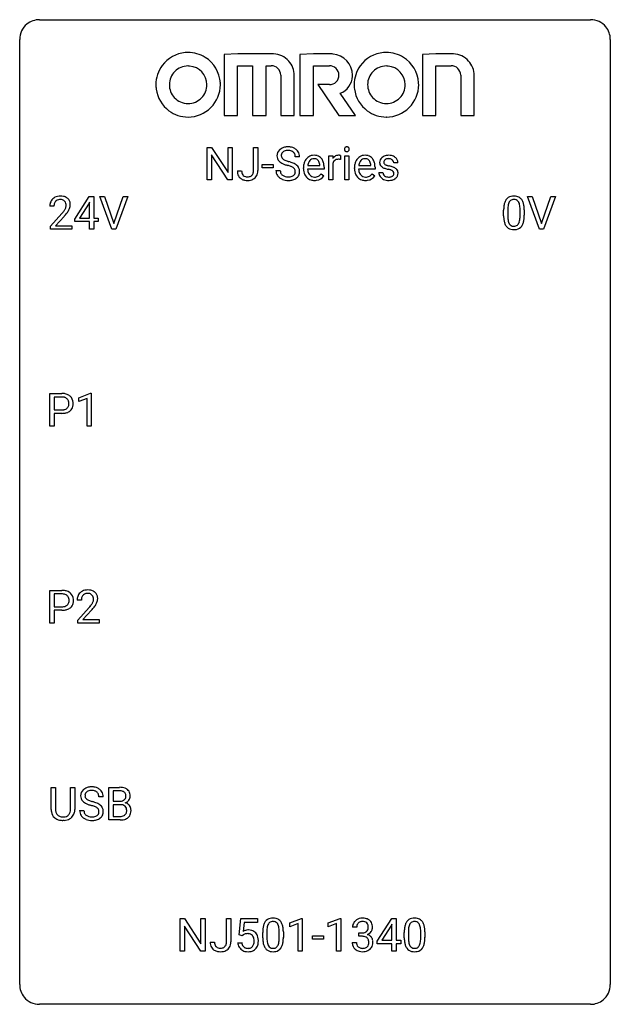
# Model space of a CAD drawing. Extents: x 2.8 to 26.6, y -2.8 to 36.9.
import ezdxf

# ---------------------------------------------------------------- set-up
doc = ezdxf.new("R2010")
doc.units = 0
doc.layers.add('DEFAULT_255_1_388', color=255, linetype='CONTINUOUS')
doc.layers.add('DEFAULT_255_2_778', color=255, linetype='CONTINUOUS')

msp = doc.modelspace()

# ---------------------------------------------------------------- linework, layer by layer
at = {"layer": 'DEFAULT_255_1_388'}
for p, q in [((10.34, 30.449), (10.34, 31.764)), ((10.34, 31.764), (10.514, 31.764)), ((10.514, 31.764), (11.178, 30.746)), ((11.178, 30.746), (11.178, 31.764)), ((11.178, 31.764), (11.351, 31.764)), ((11.351, 31.764), (11.351, 30.449)), ((12.21, 30.83), (12.21, 31.764)), ((12.21, 31.764), (12.384, 31.764)), ((12.384, 31.764), (12.384, 30.833)), ((11.176, 30.449), (10.514, 31.463)), ((10.514, 31.463), (10.514, 30.449)), ((14.063, 31.384), (13.889, 31.384)), ((15.242, 30.449), (15.242, 31.426)), ((15.242, 31.426), (15.405, 31.426)), ((15.405, 31.426), (15.408, 31.314)), ((15.715, 31.432), (15.715, 31.276)), ((15.883, 30.449), (15.883, 31.426)), ((15.883, 31.426), (16.05, 31.426)), ((16.05, 31.426), (16.05, 30.449)), ((12.561, 30.939), (12.561, 31.076)), ((12.561, 31.076), (13.002, 31.076)), ((13.002, 31.076), (13.002, 30.939)), ((14.392, 31.027), (14.882, 31.027)), ((14.882, 31.027), (14.882, 31.04)), ((15.049, 30.959), (15.049, 30.89)), ((15.41, 31.143), (15.41, 30.449)), ((16.448, 31.027), (16.938, 31.027)), ((16.938, 31.027), (16.938, 31.04)), ((17.105, 30.959), (17.105, 30.89)), ((18.025, 31.139), (17.857, 31.139)), ((11.554, 30.812), (11.728, 30.812)), ((13.002, 30.939), (12.561, 30.939)), ((13.11, 30.83), (13.284, 30.83)), ((14.22, 30.911), (14.22, 30.941)), ((15.049, 30.89), (14.387, 30.89)), ((14.934, 30.699), (15.036, 30.62)), ((16.275, 30.911), (16.275, 30.941)), ((17.105, 30.89), (16.442, 30.89)), ((16.99, 30.699), (17.092, 30.62)), ((17.257, 30.75), (17.425, 30.75)), ((10.514, 30.449), (10.34, 30.449)), ((11.351, 30.449), (11.176, 30.449)), ((15.41, 30.449), (15.242, 30.449)), ((16.05, 30.449), (15.883, 30.449)), ((4.997, 28.868), (5.586, 29.78)), ((5.586, 29.78), (5.764, 29.78)), ((5.764, 29.78), (5.764, 28.906)), ((6.5, 28.464), (6.013, 29.78)), ((6.013, 29.78), (6.202, 29.78)), ((6.202, 29.78), (6.576, 28.695)), ((6.576, 28.695), (6.952, 29.78)), ((7.142, 29.78), (6.654, 28.464)), ((6.952, 29.78), (7.142, 29.78)), ((23.737, 28.464), (23.25, 29.78)), ((23.25, 29.78), (23.439, 29.78)), ((23.439, 29.78), (23.813, 28.695)), ((23.813, 28.695), (24.189, 29.78)), ((24.379, 29.78), (23.891, 28.464)), ((24.189, 29.78), (24.379, 29.78)), ((4.161, 29.392), (3.994, 29.392)), ((5.576, 29.515), (5.186, 28.906)), ((5.596, 29.551), (5.576, 29.515)), ((5.596, 28.906), (5.596, 29.551)), ((4.019, 28.585), (4.474, 29.091)), ((4.573, 28.983), (4.22, 28.601)), ((22.29, 29.003), (22.29, 29.226)), ((22.457, 29.267), (22.457, 28.999)), ((22.953, 28.98), (22.953, 29.254)), ((23.12, 29.242), (23.12, 29.026)), ((4.019, 28.464), (4.019, 28.585)), ((4.22, 28.601), (4.881, 28.601)), ((4.881, 28.601), (4.881, 28.464)), ((4.997, 28.77), (4.997, 28.868)), ((5.596, 28.77), (4.997, 28.77)), ((5.186, 28.906), (5.596, 28.906)), ((5.596, 28.464), (5.596, 28.77)), ((5.764, 28.906), (5.946, 28.906)), ((5.946, 28.77), (5.764, 28.77)), ((5.764, 28.77), (5.764, 28.464)), ((5.946, 28.906), (5.946, 28.77)), ((4.881, 28.464), (4.019, 28.464)), ((5.764, 28.464), (5.596, 28.464)), ((6.654, 28.464), (6.5, 28.464)), ((23.891, 28.464), (23.737, 28.464)), ((3.991, 20.527), (3.991, 21.842)), ((3.991, 21.842), (4.476, 21.842)), ((5.16, 21.669), (5.638, 21.849)), ((5.638, 21.849), (5.665, 21.849)), ((5.665, 21.849), (5.665, 20.527)), ((4.165, 21.7), (4.165, 21.184)), ((4.486, 21.7), (4.165, 21.7)), ((5.16, 21.517), (5.16, 21.669)), ((5.497, 21.641), (5.16, 21.517)), ((5.497, 20.527), (5.497, 21.641)), ((4.165, 21.184), (4.476, 21.184)), ((4.475, 21.042), (4.165, 21.042)), ((4.165, 21.042), (4.165, 20.527)), ((4.165, 20.527), (3.991, 20.527)), ((5.665, 20.527), (5.497, 20.527)), ((3.999, 12.589), (3.999, 13.905)), ((3.999, 13.905), (4.484, 13.905)), ((4.172, 13.762), (4.172, 13.246)), ((4.494, 13.762), (4.172, 13.762)), ((5.265, 13.517), (5.097, 13.517)), ((4.172, 13.246), (4.484, 13.246)), ((4.482, 13.104), (4.172, 13.104)), ((4.172, 13.104), (4.172, 12.589)), ((5.123, 12.71), (5.578, 13.216)), ((5.677, 13.108), (5.324, 12.726)), ((5.123, 12.589), (5.123, 12.71)), ((5.324, 12.726), (5.985, 12.726)), ((5.985, 12.726), (5.985, 12.589)), ((4.172, 12.589), (3.999, 12.589)), ((5.985, 12.589), (5.123, 12.589)), ((4.049, 5.071), (4.049, 5.967)), ((4.049, 5.967), (4.22, 5.967)), ((4.22, 5.967), (4.22, 5.077)), ((4.827, 5.967), (5.001, 5.967)), ((4.827, 5.076), (4.827, 5.967)), ((5.001, 5.967), (5.001, 5.073)), ((6.373, 4.652), (6.373, 5.967)), ((6.373, 5.967), (6.803, 5.967)), ((6.148, 5.587), (5.973, 5.587)), ((6.546, 5.825), (6.546, 5.406)), ((6.803, 5.825), (6.546, 5.825)), ((6.546, 5.406), (6.808, 5.406)), ((6.835, 5.267), (6.546, 5.267)), ((6.546, 5.267), (6.546, 4.794)), ((6.835, 5.267), (6.835, 5.267)), ((5.194, 5.033), (5.369, 5.033)), ((6.546, 4.794), (6.832, 4.794)), ((4.569, 4.636), (4.523, 4.634)), ((6.829, 4.652), (6.373, 4.652)), ((9.248, -0.64), (9.248, 0.676)), ((9.248, 0.676), (9.422, 0.676)), ((9.422, 0.676), (10.086, -0.343)), ((10.086, -0.343), (10.086, 0.676)), ((10.086, 0.676), (10.259, 0.676)), ((10.259, 0.676), (10.259, -0.64)), ((11.118, -0.258), (11.118, 0.676)), ((11.118, 0.676), (11.292, 0.676)), ((11.292, 0.676), (11.292, -0.256)), ((11.621, 0.02), (11.688, 0.676)), ((11.688, 0.676), (12.362, 0.676)), ((11.83, 0.521), (11.79, 0.163)), ((12.362, 0.521), (11.83, 0.521)), ((12.362, 0.676), (12.362, 0.521)), ((13.667, 0.502), (14.146, 0.682)), ((13.667, 0.351), (13.667, 0.502)), ((14.004, 0.474), (13.667, 0.351)), ((14.004, -0.64), (14.004, 0.474)), ((14.146, 0.682), (14.172, 0.682)), ((14.172, 0.682), (14.172, -0.64)), ((15.217, 0.502), (15.695, 0.682)), ((15.217, 0.351), (15.217, 0.502)), ((15.554, 0.474), (15.217, 0.351)), ((15.554, -0.64), (15.554, 0.474)), ((15.695, 0.682), (15.722, 0.682)), ((15.722, 0.682), (15.722, -0.64)), ((17.189, -0.236), (17.778, 0.676)), ((17.768, 0.411), (17.379, -0.198)), ((17.788, 0.447), (17.768, 0.411)), ((17.778, 0.676), (17.956, 0.676)), ((17.788, -0.198), (17.788, 0.447)), ((17.956, 0.676), (17.956, -0.198)), ((10.084, -0.64), (9.422, 0.374)), ((9.422, 0.374), (9.422, -0.64)), ((11.755, -0.015), (11.621, 0.02)), ((11.799, 0.022), (11.755, -0.015)), ((12.578, -0.101), (12.578, 0.122)), ((12.745, 0.163), (12.745, -0.105)), ((13.241, -0.124), (13.241, 0.15)), ((13.409, 0.138), (13.409, -0.079)), ((16.366, 0.331), (16.199, 0.331)), ((16.454, -0.037), (16.454, 0.099)), ((16.454, 0.099), (16.58, 0.099)), ((18.284, -0.101), (18.284, 0.122)), ((18.451, 0.163), (18.451, -0.105)), ((18.947, -0.124), (18.947, 0.15)), ((19.115, 0.138), (19.115, -0.079)), ((10.462, -0.277), (10.635, -0.277)), ((11.574, -0.294), (11.732, -0.294)), ((14.586, -0.149), (14.586, -0.013)), ((14.586, -0.013), (15.027, -0.013)), ((15.027, -0.149), (14.586, -0.149)), ((15.027, -0.013), (15.027, -0.149)), ((16.187, -0.293), (16.355, -0.293)), ((16.58, -0.037), (16.454, -0.037)), ((17.189, -0.334), (17.189, -0.236)), ((17.788, -0.334), (17.189, -0.334)), ((17.379, -0.198), (17.788, -0.198)), ((17.788, -0.64), (17.788, -0.334)), ((17.956, -0.198), (18.139, -0.198)), ((18.139, -0.334), (17.956, -0.334)), ((17.956, -0.334), (17.956, -0.64)), ((18.139, -0.198), (18.139, -0.334)), ((9.422, -0.64), (9.248, -0.64)), ((10.259, -0.64), (10.084, -0.64)), ((14.172, -0.64), (14.004, -0.64)), ((15.722, -0.64), (15.554, -0.64)), ((17.956, -0.64), (17.788, -0.64))]:
    msp.add_line(p, q, dxfattribs=at)
for centre, radius, start, end in [((13.549, 31.341), 0.436, 101.9879, 128.8742), ((13.594, 31.148), 0.635, 89.5906, 102.3171), ((13.602, 31.184), 0.599, 77.2359, 90.3249), ((13.626, 31.292), 0.488, 63.838, 77.0809), ((15.966, 31.691), 0.0956, 138.183, 160.9308), ((15.953, 31.701), 0.0792, 104.6372, 138.0036), ((15.965, 31.66), 0.122, 92.0601, 105.2199), ((15.968, 31.621), 0.161, 89.9791, 92.5006), ((15.969, 31.647), 0.135, 78.0235, 90.4478), ((15.979, 31.694), 0.0878, 55.0522, 78.3363), ((15.985, 31.703), 0.0768, 42.0506, 54.4508), ((15.97, 31.689), 0.0974, 1.7494, 42.1499), ((13.466, 31.429), 0.314, 132.4834, 181.0242), ((13.467, 31.421), 0.315, 179.5063, 199.8695), ((13.533, 31.366), 0.406, 129.2526, 133.4249), ((13.587, 31.427), 0.26, 175.1781, 180.0581), ((13.493, 31.425), 0.166, 179.6141, 228.1247), ((13.511, 31.438), 0.184, 127.7287, 176.7106), ((13.538, 31.405), 0.226, 114.0403, 127.9849), ((13.569, 31.332), 0.305, 99.0696, 113.7659), ((13.596, 31.17), 0.47, 89.6695, 99.2313), ((13.599, 31.125), 0.515, 86.2643, 90.0533), ((13.611, 31.261), 0.378, 73.7889, 86.6654), ((13.648, 31.385), 0.249, 48.5927, 74.1243), ((13.667, 31.408), 0.219, 14.9782, 48.2005), ((13.657, 31.351), 0.422, 45.9863, 64.1609), ((13.588, 31.387), 0.301, 359.4697, 14.9832), ((13.686, 31.384), 0.377, 32.2748, 45.6545), ((13.694, 31.386), 0.37, 359.6507, 32.613), ((14.657, 31.029), 0.418, 122.8617, 133.9707), ((14.646, 31.054), 0.391, 89.8248, 123.4199), ((14.651, 30.981), 0.464, 74.7874, 90.5483), ((14.684, 31.103), 0.337, 39.8179, 74.7634), ((15.661, 31.159), 0.296, 127.8167, 148.63), ((15.632, 31.189), 0.256, 91.333, 126.7875), ((15.641, 31.108), 0.336, 89.9858, 92.4688), ((15.642, 31.139), 0.306, 85.3588, 90.1624), ((15.651, 31.252), 0.192, 78.4019, 85.4593), ((15.668, 31.33), 0.113, 67.7849, 78.5738), ((15.68, 31.361), 0.0789, 63.4805, 67.3075), ((15.98, 31.687), 0.11, 161.4148, 180.5533), ((15.994, 31.686), 0.124, 179.942, 185.0971), ((15.964, 31.681), 0.0938, 184.1071, 222.4604), ((15.949, 31.668), 0.0744, 222.5057, 237.9918), ((15.957, 31.682), 0.0902, 238.5428, 259.129), ((15.967, 31.731), 0.14, 258.8433, 270.4149), ((15.968, 31.756), 0.165, 269.9726, 272.8113), ((15.971, 31.715), 0.124, 272.3544, 285.8952), ((15.983, 31.674), 0.0807, 285.4398, 316.532), ((15.976, 31.68), 0.0909, 316.711, 341.6513), ((15.96, 31.685), 0.107, 342.1062, 0.5536), ((15.941, 31.686), 0.126, 359.9833, 2.8354), ((16.713, 31.029), 0.418, 122.8617, 133.9707), ((16.701, 31.054), 0.391, 89.8248, 123.4199), ((16.707, 30.981), 0.464, 74.7874, 90.5483), ((16.74, 31.103), 0.337, 39.8179, 74.7634), ((17.613, 31.092), 0.348, 129.2317, 133.5295), ((17.619, 31.081), 0.36, 100.441, 128.9082), ((17.65, 30.936), 0.508, 89.6985, 100.9029), ((17.656, 30.918), 0.526, 77.6967, 90.4075), ((17.693, 31.079), 0.361, 50.7278, 78.0397), ((17.743, 31.137), 0.285, 25.7544, 51.0957), ((13.459, 31.423), 0.308, 200.6782, 228.1765), ((13.514, 31.476), 0.385, 227.4063, 229.9877), ((13.602, 31.589), 0.528, 230.4982, 241.8088), ((13.774, 31.904), 0.887, 241.6337, 249.0065), ((13.542, 31.471), 0.233, 226.5785, 230.8792), ((13.595, 31.542), 0.321, 231.4636, 241.9262), ((13.73, 31.79), 0.603, 241.7177, 248.3259), ((13.963, 32.39), 1.409, 248.9197, 254.1442), ((13.886, 32.176), 1.02, 248.2007, 252.4528), ((14.021, 32.594), 1.459, 252.3389, 254.347), ((13.078, 29.301), 1.805, 71.7184, 73.9261), ((13.173, 29.559), 1.692, 71.0197, 74.4085), ((13.28, 29.907), 1.166, 68.006, 71.8055), ((13.474, 30.382), 0.653, 62.2517, 68.1219), ((13.363, 30.11), 1.109, 66.1845, 71.0865), ((13.63, 30.676), 0.321, 52.7382, 62.4979), ((13.538, 30.504), 0.678, 59.3537, 66.2693), ((13.638, 30.673), 0.481, 49.1022, 59.3294), ((13.73, 30.778), 0.342, 32.7924, 49.2504), ((13.765, 30.803), 0.299, 31.1212, 32.3977), ((13.757, 30.8), 0.308, 8.1117, 30.7958), ((14.871, 30.945), 0.652, 167.4006, 180.3178), ((14.753, 30.97), 0.531, 154.1835, 167.2508), ((14.682, 31.007), 0.451, 134.315, 154.5315), ((14.952, 30.959), 0.564, 169.8379, 173.0564), ((14.82, 30.985), 0.429, 158.5845, 170.172), ((14.692, 31.037), 0.291, 137.511, 158.8517), ((14.65, 31.075), 0.234, 118.0546, 137.4545), ((14.644, 31.08), 0.227, 89.2018, 117.2852), ((14.647, 31.021), 0.286, 83.7282, 90.0969), ((14.661, 31.104), 0.202, 41.1647, 85.0014), ((14.638, 31.084), 0.232, 29.0166, 41.1493), ((14.577, 31.053), 0.301, 12.6957, 28.6406), ((14.423, 31.016), 0.459, 2.9089, 12.8847), ((14.627, 31.058), 0.41, 16.8991, 39.483), ((14.414, 30.99), 0.634, 4.9635, 17.2028), ((14.142, 30.961), 0.907, 359.8834, 5.2832), ((15.683, 31.028), 0.296, 155.6557, 157.2568), ((15.606, 31.071), 0.209, 107.1347, 157.6457), ((15.629, 30.987), 0.295, 89.2758, 106.6213), ((15.633, 30.711), 0.572, 86.8047, 90.0424), ((15.64, 30.82), 0.463, 80.6752, 86.8938), ((16.927, 30.945), 0.652, 167.4006, 180.3178), ((16.809, 30.97), 0.531, 154.1835, 167.2508), ((16.738, 31.007), 0.451, 134.315, 154.5315), ((17.007, 30.959), 0.564, 169.8379, 173.0564), ((16.876, 30.985), 0.429, 158.5845, 170.172), ((16.748, 31.037), 0.291, 137.511, 158.8517), ((16.705, 31.075), 0.234, 118.0546, 137.4545), ((16.699, 31.08), 0.227, 89.2018, 117.2852), ((16.703, 31.021), 0.286, 83.7282, 90.0969), ((16.717, 31.104), 0.202, 41.1647, 85.0014), ((16.694, 31.084), 0.232, 29.0166, 41.1493), ((16.633, 31.053), 0.301, 12.6957, 28.6406), ((16.479, 31.016), 0.459, 2.9089, 12.8847), ((16.682, 31.058), 0.41, 16.8991, 39.483), ((16.469, 30.99), 0.634, 4.9635, 17.2028), ((16.197, 30.961), 0.907, 359.8834, 5.2832), ((17.539, 31.16), 0.248, 132.0053, 180.3942), ((17.556, 31.158), 0.265, 179.8802, 187.4339), ((17.496, 31.148), 0.205, 186.9131, 213.9617), ((17.499, 31.151), 0.209, 214.3063, 220.5075), ((17.538, 31.186), 0.261, 220.8666, 234.5497), ((17.608, 31.283), 0.381, 234.4048, 243.2862), ((17.585, 31.166), 0.127, 151.3633, 180.0702), ((17.616, 31.164), 0.158, 179.2045, 180.0013), ((17.579, 31.162), 0.121, 179.3041, 198.4226), ((17.557, 31.156), 0.0986, 199.2893, 238.6037), ((17.59, 31.16), 0.134, 126.9087, 150.3161), ((17.625, 31.263), 0.225, 237.9844, 246.8752), ((17.609, 31.138), 0.164, 113.723, 127.4758), ((17.722, 31.484), 0.466, 246.6226, 251.8175), ((17.631, 31.085), 0.221, 98.968, 113.4573), ((17.838, 31.832), 0.833, 251.7141, 255.0775), ((17.65, 30.969), 0.339, 89.6768, 99.1267), ((17.973, 32.335), 1.353, 255.0371, 257.4702), ((17.653, 31.028), 0.279, 81.4459, 90.1708), ((17.398, 29.745), 1.299, 73.6836, 77.5016), ((17.666, 31.101), 0.205, 49.798, 82.1218), ((17.52, 30.162), 0.865, 68.7043, 73.725), ((17.666, 31.1), 0.206, 43.8053, 49.6255), ((17.711, 31.14), 0.146, 359.8049, 45.1544), ((17.622, 30.423), 0.584, 63.5907, 68.6623), ((17.743, 31.143), 0.282, 359.2468, 24.7394), ((12.044, 30.809), 0.49, 179.6088, 191.9933), ((11.886, 30.771), 0.327, 191.3397, 227.228), ((12.059, 30.81), 0.331, 179.5656, 192.0702), ((11.95, 30.785), 0.219, 191.7656, 215.6463), ((11.929, 30.773), 0.196, 216.1941, 224.3931), ((11.93, 30.776), 0.199, 224.8612, 254.3629), ((11.961, 30.877), 0.304, 253.9471, 267.3953), ((11.969, 30.98), 0.408, 266.9459, 270.0344), ((11.971, 30.85), 0.277, 269.4598, 286.1819), ((11.987, 30.791), 0.217, 286.4415, 315.8045), ((11.981, 30.796), 0.224, 316.0213, 345.4796), ((11.872, 30.827), 0.338, 345.073, 358.325), ((11.775, 30.833), 0.436, 357.8749, 359.5861), ((12.033, 30.789), 0.346, 313.3793, 346.6226), ((11.879, 30.828), 0.505, 346.3132, 0.4898), ((13.457, 30.826), 0.347, 179.2419, 215.2648), ((13.488, 30.848), 0.385, 215.3403, 233.0843), ((13.544, 30.827), 0.259, 179.3356, 199.1046), ((13.506, 30.817), 0.221, 199.883, 232.7061), ((13.559, 30.884), 0.306, 232.3736, 255.5137), ((13.598, 31.024), 0.451, 255.2448, 267.5318), ((13.608, 31.163), 0.59, 267.1565, 270.0295), ((13.611, 31.113), 0.54, 269.7, 278.1662), ((13.64, 30.918), 0.344, 278.0229, 290.6255), ((13.679, 30.814), 0.232, 290.6616, 307.0374), ((13.712, 30.772), 0.179, 306.3942, 355.3032), ((13.722, 30.798), 0.168, 16.4721, 52.6262), ((13.671, 30.784), 0.221, 359.4175, 16.1976), ((13.655, 30.781), 0.237, 354.3662, 0.0709), ((13.756, 30.777), 0.311, 307.5917, 336.4314), ((13.736, 30.779), 0.33, 337.4732, 0.7538), ((13.665, 30.784), 0.401, 359.8391, 8.4707), ((14.858, 30.907), 0.638, 179.6532, 191.4989), ((14.664, 30.863), 0.439, 190.9374, 223.3654), ((14.64, 30.84), 0.406, 223.3, 251.8562), ((14.821, 30.897), 0.434, 180.9844, 194.9403), ((14.703, 30.865), 0.312, 194.8031, 222.0413), ((14.669, 30.831), 0.264, 221.5416, 268.8616), ((14.677, 30.907), 0.34, 267.7321, 270.0098), ((14.679, 30.93), 0.363, 269.6921, 280.4122), ((14.699, 30.826), 0.257, 280.2257, 298.6335), ((14.701, 30.829), 0.396, 276.9729, 328.0036), ((14.711, 30.8), 0.228, 299.0486, 300.4624), ((14.635, 30.926), 0.376, 300.6579, 322.0377), ((14.598, 30.959), 0.425, 321.6718, 322.3059), ((16.913, 30.907), 0.638, 179.6532, 191.4989), ((16.719, 30.863), 0.439, 190.9374, 223.3654), ((16.695, 30.84), 0.406, 223.3, 251.8562), ((16.876, 30.897), 0.434, 180.9844, 194.9403), ((16.758, 30.865), 0.312, 194.8031, 222.0413), ((16.724, 30.831), 0.264, 221.5416, 268.8616), ((16.732, 30.907), 0.34, 267.7321, 270.0098), ((16.734, 30.93), 0.363, 269.6921, 280.4122), ((16.754, 30.826), 0.257, 280.2257, 298.6335), ((16.756, 30.829), 0.396, 276.9729, 328.0036), ((16.767, 30.8), 0.228, 299.0486, 300.4624), ((16.691, 30.926), 0.376, 300.6579, 322.0377), ((16.654, 30.959), 0.425, 321.6718, 322.3059), ((17.537, 30.75), 0.28, 179.9705, 215.1574), ((17.57, 30.767), 0.317, 214.4015, 228.6759), ((17.616, 30.758), 0.192, 182.4302, 203.033), ((17.679, 31.424), 0.538, 243.3097, 249.9709), ((17.595, 30.751), 0.17, 203.7987, 232.5483), ((17.626, 30.791), 0.22, 232.3785, 256.3934), ((17.792, 31.731), 0.865, 249.9011, 254.7555), ((17.908, 32.154), 1.304, 254.6902, 258.0466), ((17.652, 30.891), 0.324, 256.1048, 268.4627), ((17.408, 29.794), 1.109, 75.6811, 78.0064), ((17.658, 30.982), 0.414, 268.0735, 270.0121), ((17.66, 30.95), 0.383, 269.7031, 278.8339), ((17.502, 30.158), 0.732, 71.3166, 75.8006), ((17.68, 30.823), 0.254, 278.6727, 292.8233), ((17.604, 30.456), 0.417, 64.8282, 71.4204), ((17.703, 30.767), 0.193, 293.1458, 303.6657), ((17.69, 30.638), 0.216, 54.3822, 65.0628), ((17.733, 30.724), 0.142, 303.1246, 321.7435), ((17.747, 30.716), 0.119, 19.3538, 54.6486), ((17.753, 30.706), 0.114, 322.4748, 1.1293), ((17.724, 30.71), 0.144, 359.3335, 18.587), ((17.709, 30.596), 0.391, 54.7107, 63.7018), ((17.779, 30.694), 0.27, 41.0625, 54.8489), ((17.78, 30.718), 0.256, 307.7358, 334.7849), ((17.817, 30.73), 0.218, 34.4953, 40.7098), ((17.823, 30.735), 0.211, 9.3761, 34.0834), ((17.771, 30.716), 0.263, 335.8653, 0.8022), ((17.749, 30.721), 0.285, 359.7695, 9.7661), ((11.89, 30.778), 0.335, 227.4962, 239.1189), ((11.922, 30.839), 0.405, 239.6256, 259.2388), ((11.965, 31.047), 0.617, 258.999, 270.3956), ((11.972, 30.986), 0.555, 269.6423, 281.6796), ((12.011, 30.818), 0.383, 281.1588, 312.9131), ((13.55, 30.932), 0.49, 233.1672, 246.4952), ((13.597, 31.031), 0.599, 246.138, 248.0541), ((13.603, 31.052), 0.622, 248.2707, 270.4055), ((13.608, 31.282), 0.851, 269.9709, 272.8181), ((13.623, 31.079), 0.648, 272.4385, 284.6465), ((13.678, 30.874), 0.436, 284.3734, 307.1426), ((13.705, 30.833), 0.387, 307.6561, 308.4562), ((14.663, 30.923), 0.492, 252.3265, 270.581), ((14.669, 30.996), 0.565, 269.8358, 278.0581), ((16.718, 30.923), 0.492, 252.3265, 270.581), ((16.725, 30.996), 0.565, 269.8358, 278.0581), ((17.6, 30.804), 0.364, 228.9687, 245.7043), ((17.631, 30.87), 0.437, 245.4965, 259.0226), ((17.655, 30.995), 0.565, 259.0724, 270.2897), ((17.658, 31.117), 0.686, 269.9926, 271.477), ((17.665, 30.977), 0.546, 271.1026, 283.22), ((17.706, 30.812), 0.376, 282.9361, 306.5649), ((17.735, 30.768), 0.323, 307.0217, 308.5597), ((4.381, 29.4), 0.394, 100.787, 133.4382), ((4.42, 29.226), 0.572, 89.6607, 101.3702), ((4.428, 29.233), 0.565, 78.2173, 90.4129), ((4.468, 29.416), 0.378, 55.9269, 78.4888), ((22.652, 29.47), 0.322, 101.644, 144.5143), ((22.7, 29.28), 0.518, 89.5283, 102.582), ((22.709, 29.276), 0.522, 77.0438, 90.5082), ((22.754, 29.46), 0.332, 48.2778, 77.4996), ((4.451, 29.397), 0.458, 163.2878, 180.5582), ((4.361, 29.422), 0.364, 133.4541, 162.9471), ((4.512, 29.398), 0.351, 165.9091, 178.8685), ((4.609, 29.392), 0.448, 178.4391, 180.0084), ((4.398, 29.428), 0.234, 136.1757, 166.3673), ((4.385, 29.439), 0.216, 129.7286, 135.7539), ((4.394, 29.425), 0.233, 102.1738, 129.2061), ((4.421, 29.309), 0.352, 89.5461, 102.5418), ((4.424, 29.369), 0.291, 82.1602, 90.1506), ((4.44, 29.452), 0.207, 43.4417, 83.1661), ((4.431, 29.444), 0.219, 16.1713, 43.5286), ((4.335, 29.429), 0.318, 331.4255, 352.9366), ((4.374, 29.428), 0.278, 359.4863, 15.9343), ((4.35, 29.426), 0.302, 353.2258, 0.0166), ((4.49, 29.454), 0.334, 47.9298, 55.4049), ((4.501, 29.465), 0.318, 4.3348, 48.056), ((4.426, 29.453), 0.394, 337.8914, 358.9968), ((4.378, 29.446), 0.442, 359.9252, 5.5972), ((23.634, 29.232), 1.344, 173.7674, 180.2316), ((23.125, 29.289), 0.833, 164.3059, 173.9001), ((22.798, 29.383), 0.492, 148.7922, 164.5682), ((22.691, 29.443), 0.369, 144.5884, 148.1162), ((23.407, 29.272), 0.95, 172.0258, 178.0705), ((23.036, 29.325), 0.575, 163.3765, 172.1411), ((22.8, 29.397), 0.329, 149.4208, 163.6283), ((22.681, 29.469), 0.189, 105.7981, 149.7388), ((22.701, 29.394), 0.267, 89.3804, 105.6764), ((22.705, 29.365), 0.296, 81.1057, 90.2187), ((22.726, 29.464), 0.195, 30.7408, 82.4658), ((22.667, 29.425), 0.265, 24.2875, 31.3934), ((22.535, 29.369), 0.409, 12.0807, 23.8171), ((22.225, 29.3), 0.726, 4.8365, 12.2906), ((22.762, 29.475), 0.316, 36.3142, 47.6307), ((22.665, 29.409), 0.434, 18.2931, 35.677), ((22.378, 29.311), 0.736, 8.0247, 18.5606), ((21.91, 29.242), 1.21, 1.1275, 8.1718), ((2.957, 30.433), 2.026, 318.5133, 320.7829), ((3.552, 29.948), 1.259, 320.7373, 323.9739), ((3.992, 29.629), 0.715, 323.8963, 328.6419), ((3.241, 30.214), 1.813, 317.2588, 319.9046), ((4.223, 29.487), 0.444, 328.8295, 331.7891), ((3.673, 29.858), 1.254, 319.6472, 327.096), ((4.121, 29.57), 0.721, 326.9133, 338.3508), ((23.801, 29.023), 1.512, 180.7435, 181.1522), ((23.496, 29.011), 1.207, 180.8977, 188.0055), ((23.749, 29.256), 1.292, 177.8639, 179.5036), ((23.627, 28.995), 1.171, 179.7996, 185.2461), ((21.751, 29.258), 1.202, 359.8093, 4.9408), ((21.619, 28.997), 1.334, 357.5871, 359.2682), ((21.742, 29.02), 1.378, 353.8441, 0.2288), ((21.545, 29.227), 1.575, 0.5433, 1.3867), ((23.051, 28.947), 0.757, 187.8816, 198.2347), ((22.771, 28.852), 0.462, 197.9695, 215.2623), ((22.656, 28.775), 0.323, 215.8618, 257.2788), ((23.172, 28.952), 0.714, 185.1412, 193.0082), ((22.875, 28.882), 0.408, 192.7897, 205.2507), ((22.757, 28.829), 0.279, 205.8002, 211.2546), ((22.698, 28.79), 0.208, 210.379, 238.4008), ((22.696, 28.795), 0.212, 239.6522, 265.9794), ((22.706, 28.871), 0.288, 265.1324, 270.0603), ((22.709, 28.834), 0.251, 269.3314, 287.218), ((22.724, 28.778), 0.193, 287.7958, 329.0809), ((22.755, 28.775), 0.324, 280.5802, 324.9173), ((22.617, 28.845), 0.32, 328.6635, 343.3325), ((22.372, 28.921), 0.576, 343.0498, 351.9392), ((21.982, 28.979), 0.97, 351.8072, 357.7958), ((22.712, 28.805), 0.375, 324.9361, 328.6153), ((22.601, 28.866), 0.503, 329.2804, 344.7473), ((22.264, 28.962), 0.853, 344.4935, 353.9764), ((22.702, 28.95), 0.503, 256.6229, 270.5105), ((22.71, 28.963), 0.517, 269.5979, 281.6733), ((4.481, 21.161), 0.682, 78.838, 90.3982), ((4.528, 21.388), 0.45, 58.9633, 79.0811), ((4.476, 21.222), 0.478, 87.8589, 88.7986), ((4.483, 21.322), 0.378, 75.2763, 88.2916), ((4.516, 21.441), 0.254, 46.8628, 75.6677), ((4.533, 21.46), 0.229, 15.7442, 46.6202), ((4.462, 21.441), 0.301, 359.4673, 15.5931), ((4.438, 21.435), 0.326, 346.6892, 0.1057), ((4.562, 21.451), 0.378, 48.0195, 58.4476), ((4.346, 21.439), 0.418, 359.6324, 359.9961), ((4.572, 21.461), 0.364, 3.3375, 48.1767), ((4.447, 21.436), 0.49, 346.1879, 0.5059), ((4.433, 21.441), 0.504, 359.9483, 4.6823), ((4.476, 21.893), 0.851, 269.8968, 275.0193), ((4.479, 21.659), 0.476, 269.6596, 279.4151), ((4.501, 21.645), 0.601, 274.6848, 287.0247), ((4.508, 21.492), 0.305, 279.205, 294.9902), ((4.541, 21.419), 0.226, 295.2887, 311.2913), ((4.566, 21.443), 0.39, 286.6925, 310.2288), ((4.549, 21.407), 0.211, 311.7854, 347.2861), ((4.6, 21.396), 0.332, 310.8832, 346.5427), ((4.489, 13.223), 0.682, 78.838, 90.3982), ((4.535, 13.451), 0.45, 58.9633, 79.0811), ((5.485, 13.525), 0.394, 100.787, 133.4382), ((5.524, 13.351), 0.572, 89.6607, 101.3702), ((5.532, 13.358), 0.565, 78.2173, 90.4129), ((5.572, 13.541), 0.378, 55.9269, 78.4888), ((4.484, 13.284), 0.478, 87.8589, 88.7986), ((4.49, 13.385), 0.378, 75.2763, 88.2916), ((4.524, 13.504), 0.254, 46.8628, 75.6677), ((4.54, 13.523), 0.229, 15.7442, 46.6202), ((4.47, 13.504), 0.301, 359.4673, 15.5931), ((4.446, 13.498), 0.326, 346.6892, 0.1057), ((4.569, 13.514), 0.378, 48.0195, 58.4476), ((4.353, 13.501), 0.418, 359.6324, 359.9961), ((4.579, 13.523), 0.364, 3.3375, 48.1767), ((4.455, 13.499), 0.49, 346.1879, 0.5059), ((4.441, 13.503), 0.504, 359.9483, 4.6823), ((5.555, 13.522), 0.458, 163.2878, 180.5582), ((5.465, 13.547), 0.364, 133.4541, 162.9471), ((5.615, 13.523), 0.351, 165.9091, 178.8685), ((5.713, 13.517), 0.448, 178.4391, 180.0084), ((5.502, 13.553), 0.234, 136.1757, 166.3673), ((5.489, 13.564), 0.216, 129.7286, 135.7539), ((5.497, 13.55), 0.233, 102.1738, 129.2061), ((5.525, 13.434), 0.352, 89.5461, 102.5418), ((5.528, 13.494), 0.291, 82.1602, 90.1506), ((5.543, 13.577), 0.207, 43.4417, 83.1661), ((5.535, 13.569), 0.219, 16.1713, 43.5286), ((5.439, 13.554), 0.318, 331.4255, 352.9366), ((5.478, 13.553), 0.278, 359.4863, 15.9343), ((5.454, 13.551), 0.302, 353.2258, 0.0166), ((5.594, 13.579), 0.334, 47.9298, 55.4049), ((5.605, 13.59), 0.318, 4.3348, 48.056), ((5.53, 13.578), 0.394, 337.8914, 358.9968), ((5.482, 13.571), 0.442, 359.9252, 5.5972), ((4.484, 13.956), 0.851, 269.8968, 275.0193), ((4.487, 13.722), 0.476, 269.6596, 279.4151), ((4.509, 13.707), 0.601, 274.6848, 287.0247), ((4.516, 13.554), 0.305, 279.205, 294.9902), ((4.548, 13.481), 0.226, 295.2887, 311.2913), ((4.573, 13.506), 0.39, 286.6925, 310.2288), ((4.556, 13.469), 0.211, 311.7854, 347.2861), ((4.608, 13.459), 0.332, 310.8832, 346.5427), ((4.061, 14.558), 2.026, 318.5133, 320.7829), ((4.655, 14.073), 1.259, 320.7373, 323.9739), ((5.096, 13.754), 0.715, 323.8963, 328.6419), ((4.345, 14.339), 1.813, 317.2588, 319.9046), ((5.326, 13.612), 0.444, 328.8295, 331.7891), ((4.776, 13.983), 1.254, 319.6472, 327.096), ((5.225, 13.695), 0.721, 326.9133, 338.3508), ((5.634, 5.544), 0.436, 101.9879, 128.8742), ((5.679, 5.351), 0.635, 89.5906, 102.3171), ((5.687, 5.387), 0.599, 77.2359, 90.3249), ((5.71, 5.495), 0.488, 63.838, 77.0809), ((6.807, 5.139), 0.829, 82.1256, 90.2933), ((6.851, 5.444), 0.52, 69.9044, 82.2858), ((5.55, 5.632), 0.314, 132.4834, 181.0242), ((5.551, 5.624), 0.315, 179.5063, 199.8695), ((5.617, 5.569), 0.406, 129.2526, 133.4249), ((5.672, 5.63), 0.26, 175.1781, 180.0581), ((5.577, 5.628), 0.166, 179.6141, 228.1247), ((5.595, 5.641), 0.184, 127.7287, 176.7106), ((5.622, 5.608), 0.226, 114.0403, 127.9849), ((5.653, 5.535), 0.305, 99.0696, 113.7659), ((5.68, 5.373), 0.47, 89.6695, 99.2313), ((5.684, 5.328), 0.515, 86.2643, 90.0533), ((5.695, 5.464), 0.378, 73.7889, 86.6654), ((5.733, 5.588), 0.249, 48.5927, 74.1243), ((5.751, 5.611), 0.219, 14.9782, 48.2005), ((5.741, 5.554), 0.422, 45.9863, 64.1609), ((5.672, 5.59), 0.301, 359.4697, 14.9832), ((5.77, 5.587), 0.377, 32.2748, 45.6545), ((5.778, 5.589), 0.37, 359.6507, 32.613), ((6.803, 5.377), 0.448, 89.8852, 90.0383), ((6.805, 5.289), 0.536, 82.6982, 90.173), ((6.832, 5.492), 0.331, 71.6866, 82.8453), ((6.875, 5.617), 0.199, 52.8283, 71.985), ((6.872, 5.607), 0.186, 309.5229, 356.951), ((6.906, 5.66), 0.146, 31.8851, 52.1416), ((6.915, 5.618), 0.335, 51.184, 70.0181), ((6.873, 5.642), 0.183, 10.9186, 31.3225), ((6.766, 5.62), 0.293, 359.5559, 11.2093), ((6.797, 5.618), 0.261, 355.4699, 0.0499), ((6.944, 5.66), 0.284, 12.1018, 50.4213), ((6.966, 5.613), 0.267, 323.4907, 0.8818), ((6.788, 5.621), 0.445, 359.5252, 12.8212), ((5.543, 5.626), 0.308, 200.6782, 228.1765), ((5.598, 5.679), 0.385, 227.4063, 229.9877), ((5.686, 5.792), 0.528, 230.4982, 241.8088), ((5.858, 6.107), 0.887, 241.6337, 249.0065), ((5.627, 5.674), 0.233, 226.5785, 230.8792), ((5.679, 5.745), 0.321, 231.4636, 241.9262), ((5.814, 5.993), 0.603, 241.7177, 248.3259), ((6.047, 6.593), 1.409, 248.9197, 254.1442), ((5.97, 6.379), 1.02, 248.2007, 252.4528), ((5.163, 3.504), 1.805, 71.7184, 73.9261), ((6.105, 6.797), 1.459, 252.3389, 254.347), ((5.257, 3.762), 1.692, 71.0197, 74.4085), ((5.365, 4.11), 1.166, 68.006, 71.8055), ((5.558, 4.586), 0.653, 62.2517, 68.1219), ((5.448, 4.313), 1.109, 66.1845, 71.0865), ((5.714, 4.879), 0.321, 52.7382, 62.4979), ((5.623, 4.707), 0.678, 59.3537, 66.2693), ((5.723, 4.876), 0.481, 49.1022, 59.3294), ((5.815, 4.981), 0.342, 32.7924, 49.2504), ((5.85, 5.006), 0.299, 31.1212, 32.3977), ((5.841, 5.003), 0.308, 8.1117, 30.7958), ((6.811, 5.776), 0.37, 269.6065, 281.4534), ((6.84, 4.861), 0.407, 76.5652, 90.7103), ((6.836, 5.658), 0.249, 281.2044, 302.5144), ((6.899, 5.07), 0.19, 17.6685, 78.994), ((6.851, 5.63), 0.217, 303.0211, 309.8379), ((6.878, 5.717), 0.406, 293.1995, 299.1396), ((6.954, 5.032), 0.323, 54.001, 74.9169), ((6.919, 5.649), 0.327, 298.6824, 323.2758), ((6.967, 5.054), 0.297, 36.3579, 53.5293), ((6.952, 5.044), 0.315, 4.8189, 36.309), ((4.612, 5.074), 0.563, 180.2666, 190.1525), ((4.44, 5.037), 0.388, 189.2524, 227.5915), ((4.637, 5.073), 0.416, 179.5665, 191.9954), ((4.498, 5.043), 0.275, 191.6975, 215.1404), ((4.472, 5.027), 0.244, 215.6958, 224.8509), ((4.478, 5.036), 0.255, 225.2847, 255.011), ((4.514, 5.161), 0.385, 254.5946, 267.9129), ((4.523, 5.283), 0.507, 267.4688, 270.0234), ((4.526, 5.217), 0.441, 269.5851, 281.1845), ((4.558, 5.064), 0.286, 280.9345, 300.974), ((4.579, 5.071), 0.429, 284.6605, 315.2183), ((4.581, 5.02), 0.236, 301.4983, 315.1469), ((4.565, 5.034), 0.256, 315.5953, 345.6679), ((4.439, 5.069), 0.387, 345.2526, 358.6304), ((4.325, 5.076), 0.502, 358.1724, 0.0117), ((4.604, 5.045), 0.393, 315.3344, 342.7643), ((4.511, 5.071), 0.49, 343.0898, 0.2614), ((5.542, 5.029), 0.347, 179.2419, 215.2648), ((5.572, 5.051), 0.385, 215.3403, 233.0843), ((5.628, 5.03), 0.259, 179.3356, 199.1046), ((5.591, 5.02), 0.221, 199.883, 232.7061), ((5.644, 5.087), 0.306, 232.3736, 255.5137), ((5.682, 5.227), 0.451, 255.2448, 267.5318), ((5.692, 5.366), 0.59, 267.1565, 270.0295), ((5.695, 5.316), 0.54, 269.7, 278.1662), ((5.724, 5.121), 0.344, 278.0229, 290.6255), ((5.763, 5.017), 0.232, 290.6616, 307.0374), ((5.797, 4.976), 0.179, 306.3942, 355.3032), ((5.806, 5.001), 0.168, 16.4721, 52.6262), ((5.755, 4.987), 0.221, 359.4175, 16.1976), ((5.739, 4.984), 0.237, 354.3662, 0.0709), ((5.84, 4.98), 0.311, 307.5917, 336.4314), ((5.82, 4.982), 0.33, 337.4732, 0.7538), ((5.75, 4.987), 0.401, 359.8391, 8.4707), ((6.835, 5.172), 0.378, 269.6057, 281.3741), ((6.861, 5.049), 0.253, 281.1053, 302.5134), ((6.878, 5.019), 0.219, 303.0365, 311.8818), ((6.886, 5.01), 0.206, 311.9917, 351.7144), ((6.782, 5.035), 0.312, 359.0457, 17.2295), ((6.794, 5.028), 0.3, 350.7343, 0.2222), ((6.94, 4.997), 0.324, 311.1786, 344.6888), ((6.828, 5.027), 0.44, 344.7479, 0.5372), ((6.865, 5.032), 0.403, 359.9373, 5.5201), ((4.456, 5.055), 0.412, 227.745, 230.1538), ((4.47, 5.078), 0.439, 230.6087, 257.9965), ((4.518, 5.283), 0.649, 257.6315, 270.4238), ((4.528, 5.245), 0.61, 273.85, 285.1796), ((5.635, 5.135), 0.49, 233.1672, 246.4952), ((5.682, 5.234), 0.599, 246.138, 248.0541), ((5.688, 5.255), 0.622, 248.2707, 270.4055), ((5.693, 5.485), 0.851, 269.9709, 272.8181), ((5.707, 5.282), 0.648, 272.4385, 284.6465), ((5.763, 5.077), 0.436, 284.3734, 307.1426), ((5.789, 5.036), 0.387, 307.6561, 308.4562), ((6.83, 5.435), 0.783, 269.9235, 274.4459), ((6.85, 5.223), 0.571, 274.1044, 286.407), ((6.907, 5.038), 0.377, 286.0418, 310.8441), ((13.414, 0.185), 0.833, 164.3059, 173.9001), ((13.086, 0.279), 0.492, 148.7922, 164.5682), ((12.98, 0.339), 0.369, 144.5884, 148.1162), ((12.941, 0.366), 0.322, 101.644, 144.5143), ((13.089, 0.292), 0.329, 149.4208, 163.6283), ((12.969, 0.364), 0.189, 105.7981, 149.7388), ((12.989, 0.176), 0.518, 89.5283, 102.582), ((12.99, 0.289), 0.267, 89.3804, 105.6764), ((12.998, 0.171), 0.522, 77.0438, 90.5082), ((12.994, 0.26), 0.296, 81.1057, 90.2187), ((13.014, 0.36), 0.195, 30.7408, 82.4658), ((13.043, 0.356), 0.332, 48.2778, 77.4996), ((12.955, 0.321), 0.265, 24.2875, 31.3934), ((12.823, 0.265), 0.409, 12.0807, 23.8171), ((13.051, 0.371), 0.316, 36.3142, 47.6307), ((12.953, 0.305), 0.434, 18.2931, 35.677), ((12.667, 0.207), 0.736, 8.0247, 18.5606), ((16.548, 0.335), 0.349, 155.3484, 180.7484), ((16.542, 0.332), 0.345, 131.5745, 154.4799), ((16.578, 0.296), 0.396, 96.9874, 131.9691), ((16.573, 0.346), 0.206, 133.835, 173.5343), ((16.578, 0.339), 0.215, 103.293, 133.562), ((16.602, 0.156), 0.538, 89.8593, 97.7827), ((16.601, 0.249), 0.307, 89.5322, 103.5319), ((16.608, 0.127), 0.567, 78.3654, 90.4133), ((16.608, 0.218), 0.338, 76.1116, 90.7029), ((16.651, 0.374), 0.177, 13.9578, 77.6714), ((16.648, 0.313), 0.376, 56.623, 78.6387), ((16.5, 0.33), 0.334, 359.1804, 15.0452), ((16.672, 0.356), 0.328, 47.0255, 56.0856), ((16.674, 0.36), 0.323, 10.9208, 46.7779), ((16.521, 0.325), 0.48, 359.6364, 11.6088), ((19.12, 0.185), 0.833, 164.3059, 173.9001), ((18.792, 0.279), 0.492, 148.7922, 164.5682), ((18.686, 0.339), 0.369, 144.5884, 148.1162), ((18.647, 0.366), 0.322, 101.644, 144.5143), ((18.795, 0.292), 0.329, 149.4208, 163.6283), ((18.675, 0.364), 0.189, 105.7981, 149.7388), ((18.695, 0.176), 0.518, 89.5283, 102.582), ((18.696, 0.289), 0.267, 89.3804, 105.6764), ((18.704, 0.171), 0.522, 77.0438, 90.5082), ((18.7, 0.26), 0.296, 81.1057, 90.2187), ((18.72, 0.36), 0.195, 30.7408, 82.4658), ((18.749, 0.356), 0.332, 48.2778, 77.4996), ((18.661, 0.321), 0.265, 24.2875, 31.3934), ((18.529, 0.265), 0.409, 12.0807, 23.8171), ((18.757, 0.371), 0.316, 36.3142, 47.6307), ((18.659, 0.305), 0.434, 18.2931, 35.677), ((18.373, 0.207), 0.736, 8.0247, 18.5606), ((11.999, -0.195), 0.414, 93.7182, 120.2539), ((11.92, -0.136), 0.199, 114.1952, 127.3642), ((11.946, -0.197), 0.265, 98.9836, 113.8906), ((11.969, -0.335), 0.405, 89.6805, 99.1614), ((11.971, -0.26), 0.33, 84.6966, 90.0672), ((12.009, -0.286), 0.506, 89.966, 94.2495), ((11.985, -0.169), 0.237, 41.7851, 85.9892), ((12.014, -0.22), 0.439, 73.8045, 90.5586), ((12.041, -0.123), 0.339, 41.3071, 73.543), ((11.994, -0.164), 0.401, 13.5076, 41.2175), ((13.922, 0.127), 1.344, 173.7674, 180.2316), ((14.038, 0.151), 1.292, 177.8639, 179.5036), ((13.696, 0.168), 0.95, 172.0258, 178.0705), ((13.324, 0.221), 0.575, 163.3765, 172.1411), ((12.513, 0.196), 0.726, 4.8365, 12.2906), ((12.04, 0.154), 1.202, 359.8093, 4.9408), ((12.199, 0.138), 1.21, 1.1275, 8.1718), ((11.834, 0.123), 1.575, 0.5433, 1.3867), ((16.655, 0.331), 0.289, 172.5097, 180.1361), ((16.577, 0.481), 0.382, 270.492, 281.8953), ((16.604, 0.357), 0.255, 281.669, 301.2944), ((16.623, 0.322), 0.215, 301.7835, 311.7546), ((16.633, 0.311), 0.2, 311.7325, 354.2803), ((16.64, 0.406), 0.402, 292.5422, 293.6931), ((16.685, -0.32), 0.372, 57.6433, 72.8626), ((16.671, 0.346), 0.334, 292.9804, 325.2391), ((16.552, 0.325), 0.282, 353.0942, 0.1175), ((16.654, 0.358), 0.355, 325.2332, 332.8747), ((16.727, 0.323), 0.274, 332.355, 359.718), ((19.628, 0.127), 1.344, 173.7674, 180.2316), ((19.744, 0.151), 1.292, 177.8639, 179.5036), ((19.402, 0.168), 0.95, 172.0258, 178.0705), ((19.03, 0.221), 0.575, 163.3765, 172.1411), ((18.219, 0.196), 0.726, 4.8365, 12.2906), ((17.746, 0.154), 1.202, 359.8093, 4.9408), ((17.905, 0.138), 1.21, 1.1275, 8.1718), ((17.54, 0.123), 1.575, 0.5433, 1.3867), ((10.952, -0.28), 0.49, 179.6088, 191.9933), ((10.794, -0.317), 0.327, 191.3397, 227.228), ((10.967, -0.279), 0.331, 179.5656, 192.0702), ((10.857, -0.304), 0.219, 191.7656, 215.6463), ((10.889, -0.292), 0.224, 316.0213, 345.4796), ((10.78, -0.262), 0.338, 345.073, 358.325), ((10.682, -0.255), 0.436, 357.8749, 359.5861), ((10.941, -0.3), 0.346, 313.3793, 346.6226), ((10.787, -0.26), 0.505, 346.3132, 0.4898), ((12.078, -0.25), 0.505, 184.9244, 194.4976), ((11.939, -0.291), 0.36, 193.7536, 228.5273), ((12.099, -0.246), 0.37, 187.3597, 198.6734), ((11.981, -0.287), 0.245, 198.4454, 217.7945), ((11.959, -0.191), 0.271, 12.649, 41.6081), ((11.961, -0.273), 0.267, 320.6712, 344.544), ((11.831, -0.234), 0.403, 344.2414, 356.7358), ((11.841, -0.219), 0.393, 359.5579, 12.9534), ((11.69, -0.223), 0.544, 356.3547, 0.0507), ((11.991, -0.27), 0.405, 323.6727, 348.1675), ((11.809, -0.212), 0.592, 1.133, 13.8831), ((11.794, -0.225), 0.607, 347.8573, 0.4294), ((11.649, -0.22), 0.752, 359.9925, 1.5431), ((14.09, -0.082), 1.512, 180.7435, 181.1522), ((13.785, -0.093), 1.207, 180.8977, 188.0055), ((13.339, -0.157), 0.757, 187.8816, 198.2347), ((13.06, -0.252), 0.462, 197.9695, 215.2623), ((13.916, -0.109), 1.171, 179.7996, 185.2461), ((13.461, -0.152), 0.714, 185.1412, 193.0082), ((13.164, -0.222), 0.408, 192.7897, 205.2507), ((13.046, -0.275), 0.279, 205.8002, 211.2546), ((12.905, -0.259), 0.32, 328.6635, 343.3325), ((12.661, -0.183), 0.576, 343.0498, 351.9392), ((12.271, -0.126), 0.97, 351.8072, 357.7958), ((11.907, -0.107), 1.334, 357.5871, 359.2682), ((12.889, -0.238), 0.503, 329.2804, 344.7473), ((12.553, -0.142), 0.853, 344.4935, 353.9764), ((12.031, -0.084), 1.378, 353.8441, 0.2288), ((16.632, -0.293), 0.445, 179.976, 183.2331), ((16.515, -0.308), 0.328, 181.8183, 229.6455), ((16.613, -0.295), 0.258, 179.4468, 196.2872), ((16.558, -0.31), 0.201, 196.5661, 227.7059), ((16.574, -0.55), 0.513, 84.0196, 89.3326), ((16.592, -0.397), 0.358, 71.9008, 84.3555), ((16.632, -0.277), 0.232, 49.5091, 72.1833), ((16.653, -0.249), 0.198, 12.9498, 48.7551), ((16.645, -0.314), 0.204, 315.0731, 345.0429), ((16.541, -0.284), 0.312, 344.5985, 357.9271), ((16.555, -0.274), 0.298, 359.5051, 13.4237), ((16.44, -0.277), 0.414, 357.4755, 0.0225), ((16.724, -0.256), 0.296, 36.7247, 57.4701), ((16.723, -0.254), 0.296, 8.0545, 36.3562), ((16.584, -0.277), 0.437, 343.9832, 0.5571), ((16.626, -0.272), 0.395, 359.8317, 8.5873), ((19.796, -0.082), 1.512, 180.7435, 181.1522), ((19.491, -0.093), 1.207, 180.8977, 188.0055), ((19.045, -0.157), 0.757, 187.8816, 198.2347), ((18.766, -0.252), 0.462, 197.9695, 215.2623), ((19.622, -0.109), 1.171, 179.7996, 185.2461), ((19.167, -0.152), 0.714, 185.1412, 193.0082), ((18.87, -0.222), 0.408, 192.7897, 205.2507), ((18.752, -0.275), 0.279, 205.8002, 211.2546), ((18.611, -0.259), 0.32, 328.6635, 343.3325), ((18.367, -0.183), 0.576, 343.0498, 351.9392), ((17.977, -0.126), 0.97, 351.8072, 357.7958), ((17.613, -0.107), 1.334, 357.5871, 359.2682), ((18.595, -0.238), 0.503, 329.2804, 344.7473), ((18.259, -0.142), 0.853, 344.4935, 353.9764), ((17.737, -0.084), 1.378, 353.8441, 0.2288), ((10.798, -0.31), 0.335, 227.4962, 239.1189), ((10.83, -0.249), 0.405, 239.6256, 259.2388), ((10.837, -0.316), 0.196, 216.1941, 224.3931), ((10.838, -0.313), 0.199, 224.8612, 254.3629), ((10.872, -0.041), 0.617, 258.999, 270.3956), ((10.869, -0.212), 0.304, 253.9471, 267.3953), ((10.876, -0.108), 0.408, 266.9459, 270.0344), ((10.879, -0.239), 0.277, 269.4598, 286.1819), ((10.88, -0.103), 0.555, 269.6423, 281.6796), ((10.895, -0.297), 0.217, 286.4415, 315.8045), ((10.919, -0.271), 0.383, 281.1588, 312.9131), ((11.947, -0.278), 0.376, 228.9024, 256.3313), ((11.948, -0.311), 0.204, 218.2887, 228.5613), ((11.959, -0.296), 0.223, 228.9652, 258.1237), ((11.98, -0.143), 0.515, 256.2426, 270.4486), ((11.982, -0.197), 0.325, 257.7261, 270.4014), ((11.987, -0.247), 0.274, 269.4204, 286.421), ((11.988, -0.119), 0.539, 269.5771, 282.4215), ((12.004, -0.308), 0.212, 286.725, 320.6005), ((12.031, -0.294), 0.359, 281.8396, 316.5458), ((12.024, -0.29), 0.367, 316.8172, 323.1487), ((12.945, -0.329), 0.323, 215.8618, 257.2788), ((12.987, -0.314), 0.208, 210.379, 238.4008), ((12.99, -0.155), 0.503, 256.6229, 270.5105), ((12.985, -0.309), 0.212, 239.6522, 265.9794), ((12.994, -0.233), 0.288, 265.1324, 270.0603), ((12.998, -0.27), 0.251, 269.3314, 287.218), ((12.998, -0.141), 0.517, 269.5979, 281.6733), ((13.013, -0.327), 0.193, 287.7958, 329.0809), ((13.043, -0.329), 0.324, 280.5802, 324.9173), ((13.001, -0.299), 0.375, 324.9361, 328.6153), ((16.562, -0.255), 0.398, 229.4224, 256.8555), ((16.577, -0.29), 0.229, 227.7653, 257.8763), ((16.6, -0.099), 0.558, 256.6827, 270.4413), ((16.602, -0.184), 0.338, 257.4584, 270.4267), ((16.607, -0.151), 0.37, 269.5965, 280.8788), ((16.607, -0.095), 0.563, 269.7285, 280.3858), ((16.633, -0.28), 0.239, 280.6347, 299.8594), ((16.641, -0.257), 0.398, 279.783, 311.6256), ((16.654, -0.321), 0.193, 300.3576, 314.5516), ((16.684, -0.305), 0.334, 311.6358, 343.7652), ((18.651, -0.329), 0.323, 215.8618, 257.2788), ((18.693, -0.314), 0.208, 210.379, 238.4008), ((18.696, -0.155), 0.503, 256.6229, 270.5105), ((18.691, -0.309), 0.212, 239.6522, 265.9794), ((18.7, -0.233), 0.288, 265.1324, 270.0603), ((18.704, -0.27), 0.251, 269.3314, 287.218), ((18.704, -0.141), 0.517, 269.5979, 281.6733), ((18.719, -0.327), 0.193, 287.7958, 329.0809), ((18.749, -0.329), 0.324, 280.5802, 324.9173), ((18.707, -0.299), 0.375, 324.9361, 328.6153)]:
    msp.add_arc(centre, radius, start, end, dxfattribs=at)
at = {"layer": 'DEFAULT_255_2_778'}
for p, q in [((3.572, 36.909), (25.797, 36.909)), ((2.779, -1.984), (2.779, 36.116)), ((26.591, 36.116), (26.591, -1.984)), ((11.573, 35.528), (11.019, 35.508)), ((11.019, 35.508), (11.02, 35.508)), ((11.02, 35.508), (11.02, 33.045)), ((12.978, 35.528), (11.573, 35.528)), ((14.62, 35.528), (14.077, 35.508)), ((14.077, 35.508), (14.077, 33.045)), ((14.077, 35.508), (14.077, 35.508)), ((15.342, 35.528), (14.62, 35.528)), ((19.558, 35.528), (19.014, 35.508)), ((19.014, 35.508), (19.014, 33.045)), ((19.014, 35.508), (19.014, 35.508)), ((20.231, 35.528), (19.558, 35.528)), ((11.563, 33.045), (11.563, 35.052)), ((11.563, 35.052), (12.167, 35.052)), ((12.167, 35.052), (12.167, 33.045)), ((12.711, 33.045), (12.711, 35.052)), ((12.711, 35.052), (12.919, 35.052)), ((14.62, 33.045), (14.62, 35.052)), ((14.62, 35.052), (15.263, 35.052)), ((19.558, 33.045), (19.558, 35.052)), ((19.558, 35.052), (20.172, 35.052)), ((13.304, 34.677), (13.304, 33.045)), ((13.849, 33.045), (13.849, 34.658)), ((20.558, 34.677), (20.558, 33.045)), ((21.101, 33.045), (21.101, 34.658)), ((15.263, 34.292), (14.799, 34.292)), ((14.799, 34.292), (15.64, 33.045)), ((16.313, 33.045), (15.699, 33.945)), ((9.566, 32.985), (9.565, 32.985)), ((9.565, 32.985), (9.565, 32.985)), ((11.02, 33.045), (11.563, 33.045)), ((12.167, 33.045), (12.711, 33.045)), ((13.304, 33.045), (13.849, 33.045)), ((14.077, 33.045), (14.62, 33.045)), ((15.64, 33.045), (16.313, 33.045)), ((17.561, 32.985), (17.56, 32.985)), ((17.56, 32.985), (17.56, 32.985)), ((19.014, 33.045), (19.558, 33.045)), ((20.558, 33.045), (21.101, 33.045)), ((25.797, -2.778), (3.572, -2.778))]:
    msp.add_line(p, q, dxfattribs=at)
for centre, radius, start, end in [((3.57, 36.118), 0.791, 129.1313, 180.1451), ((3.57, 36.118), 0.791, 89.854, 129.1684), ((25.799, 36.118), 0.792, 39.4792, 90.1479), ((25.8, 36.118), 0.791, 359.8534, 39.5154), ((9.568, 34.287), 1.299, 94.9233, 143.4191), ((9.565, 34.288), 1.298, 89.9947, 94.785), ((9.567, 34.282), 1.305, 58.1429, 90.0952), ((9.576, 34.288), 1.295, 3.2656, 58.3171), ((12.978, 34.621), 0.907, 87.7231, 90.0026), ((12.983, 34.662), 0.866, 42.2002, 87.9269), ((15.342, 34.658), 0.87, 85.4601, 90.0076), ((15.342, 34.677), 0.851, 0.0012, 85.359), ((17.563, 34.287), 1.3, 94.9693, 143.9223), ((17.56, 34.288), 1.299, 89.9948, 94.8302), ((17.562, 34.282), 1.305, 58.1407, 90.0928), ((17.57, 34.288), 1.295, 3.5056, 58.3153), ((20.231, 34.621), 0.908, 87.7236, 90.0026), ((20.235, 34.662), 0.866, 42.2038, 87.9292), ((9.554, 34.292), 1.285, 143.1941, 180.0046), ((9.563, 34.292), 0.751, 90.0051, 134.9498), ((9.563, 34.304), 0.739, 89.854, 90), ((9.565, 34.249), 0.794, 85.3924, 90.0084), ((9.574, 34.29), 0.752, 0.1093, 85.782), ((12.926, 34.675), 0.378, 0.3728, 91.1639), ((12.981, 34.661), 0.868, 359.7646, 42.1161), ((15.272, 34.674), 0.378, 0.4398, 91.3045), ((17.548, 34.292), 1.285, 143.7084, 180.011), ((17.558, 34.292), 0.751, 90.0105, 134.9443), ((17.558, 34.305), 0.738, 89.8539, 90), ((17.56, 34.248), 0.795, 85.042, 90.01), ((17.569, 34.29), 0.752, 0.0862, 85.4319), ((20.173, 34.668), 0.385, 1.3931, 90.1584), ((20.233, 34.661), 0.868, 359.7644, 42.1182), ((9.563, 34.292), 0.751, 134.9329, 180.0156), ((15.27, 34.672), 0.38, 269.026, 0.7811), ((15.429, 34.659), 0.764, 290.7362, 357.8), ((15.344, 34.677), 0.85, 356.8377, 0.0046), ((17.558, 34.292), 0.751, 134.9462, 180.0023), ((9.595, 34.292), 1.326, 179.9839, 187.7459), ((9.576, 34.288), 0.764, 179.7053, 222.5742), ((9.566, 34.287), 0.76, 315.8129, 0.3254), ((9.566, 34.29), 1.304, 315.0201, 359.9944), ((9.576, 34.292), 1.294, 359.9975, 3.0901), ((9.594, 34.29), 1.277, 359.9949, 0.0963), ((17.589, 34.292), 1.326, 179.9839, 187.7459), ((17.571, 34.288), 0.764, 179.7072, 222.5791), ((17.561, 34.287), 0.76, 315.7304, 0.2858), ((17.849, 34.291), 0.472, 359.944, 0.0187), ((17.56, 34.29), 1.305, 315.0308, 0.0002), ((17.571, 34.292), 1.294, 359.9971, 3.3277), ((17.383, 34.29), 1.483, 0.0061, 0.079), ((9.577, 34.29), 1.308, 187.786, 233.4193), ((9.563, 34.277), 0.747, 222.6257, 270.1489), ((9.569, 34.288), 0.758, 269.6811, 315.6152), ((17.571, 34.29), 1.308, 187.786, 233.4193), ((17.558, 34.277), 0.747, 222.6267, 270.1451), ((17.564, 34.288), 0.758, 269.6781, 315.5292), ((9.566, 34.29), 1.304, 270.0008, 315.0267), ((17.561, 34.289), 1.304, 270.0007, 315.0225), ((9.564, 34.27), 1.284, 233.31, 270.0348), ((17.559, 34.27), 1.284, 233.31, 270.0348), ((3.57, -1.986), 0.791, 179.8524, 219.1642), ((25.8, -1.986), 0.791, 309.4762, 0.1483), ((3.57, -1.987), 0.791, 219.1282, 270.1454), ((25.799, -1.987), 0.791, 269.8517, 309.5112)]:
    msp.add_arc(centre, radius, start, end, dxfattribs=at)

doc.saveas('drawing.dxf')
